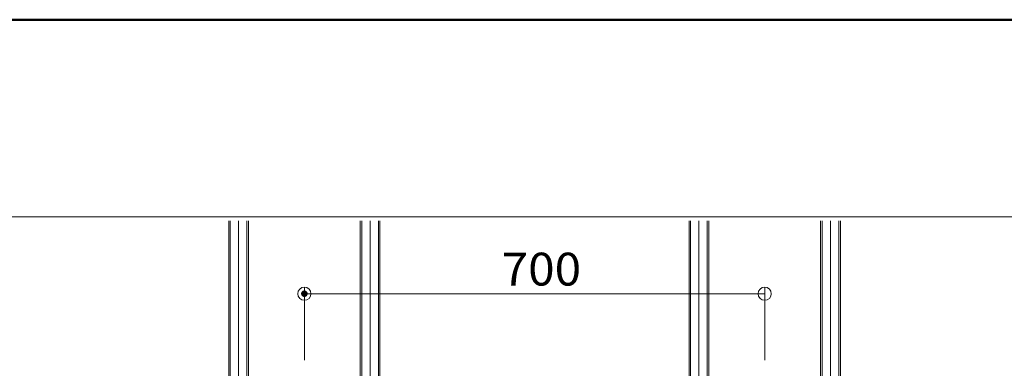
# Model space of a CAD drawing. Units: millimetres. Extents: x -800 to 809, y -556 to 552.
# Drawn here: x 204 to 503, y 446 to 552 of the extents above; entities that cross this region are included whole.
import ezdxf

# ---------------------------------------------------------------- set-up
doc = ezdxf.new("R2010")
doc.units = ezdxf.units.MM
doc.header["$LTSCALE"] = 5
doc.linetypes.add('JWW_CENTERX2', pattern=[27.093333, 22.013333, -1.693333, 1.693333, -1.693333])
doc.linetypes.add('JWW_DASHEDX2', pattern=[27.093333, 25.4, -1.693333])
for name, color, linetype in [('6文字', 7, 'Continuous'), ('CENTER', 7, 'Continuous'), ('shade', 7, 'Continuous'), ('zumenwaku', 7, 'Continuous')]:
    doc.layers.add(name, color=color, linetype=linetype)
doc.styles.add('ＭＳ ゴシック', font='txt', dxfattribs={"height": 1})

# ---------------------------------------------------------------- blocks, each defined once
blk = doc.blocks.new('_ORIGIN_0-7_')
at = {"layer": '6文字', "color": 1, "linetype": 'Continuous', "lineweight": 5}
blk.add_line((0, 0), (-1, 0), dxfattribs=at)
blk.add_circle((0, 0), 0.5, dxfattribs=at)

msp = doc.modelspace()

# ---------------------------------------------------------------- linework, layer by layer
at = {"layer": '6文字', "color": 1, "linetype": 'Continuous', "lineweight": 5}
for p, q in [((290.52, 448.35), (290.52, 470.52)), ((430.52, 448.35), (430.52, 470.52)), ((426.52, 468.52), (294.52, 468.52))]:
    msp.add_line(p, q, dxfattribs=at)
at = {"layer": 'CENTER', "color": 5, "linetype": 'JWW_CENTERX2', "lineweight": 5}
for p, q in [((270.52, 279.26), (270.52, 490.67)), ((310.52, 279.26), (310.52, 490.67)), ((410.52, 279.26), (410.52, 490.67)), ((450.52, 279.26), (450.52, 490.67))]:
    msp.add_line(p, q, dxfattribs=at)
at = {"layer": 'DEFPOINTS', "color": 1, "linetype": 'Continuous', "lineweight": 5, "const_width": 1}
msp.add_lwpolyline([(291.02, 468.52, 0.414214), (290.52, 469.02, 0.414214), (290.02, 468.52, 0.414214), (290.52, 468.02, 0.414214)], format="xyb", close=True, dxfattribs=at)
at = {"layer": 'shade', "color": 6, "linetype": 'JWW_DASHEDX2', "lineweight": 15}
for p, q in [((267.52, 490.67), (267.52, 279.26)), ((267.98, 490.67), (267.98, 279.26)), ((273.06, 490.67), (273.06, 279.26)), ((273.52, 490.67), (273.52, 279.26)), ((307.52, 490.67), (307.52, 279.26)), ((307.98, 490.67), (307.98, 279.26)), ((313.06, 490.67), (313.06, 279.26)), ((313.52, 490.67), (313.52, 279.26)), ((407.52, 490.67), (407.52, 279.26)), ((407.98, 490.67), (407.98, 279.26)), ((413.06, 490.67), (413.06, 279.26)), ((413.52, 490.67), (413.52, 279.26)), ((447.52, 490.67), (447.52, 279.26)), ((447.98, 490.67), (447.98, 279.26)), ((453.06, 490.67), (453.06, 279.26)), ((453.52, 490.67), (453.52, 279.26))]:
    msp.add_line(p, q, dxfattribs=at)
at = {"layer": 'zumenwaku', "color": 6, "linetype": 'Continuous', "lineweight": 50}
msp.add_line((800.12, 551.88), (-799.88, 551.88), dxfattribs=at)
at = {"layer": 'zumenwaku', "color": 6, "linetype": 'Continuous', "lineweight": 5}
msp.add_line((516.12, 491.88), (-799.88, 491.88), dxfattribs=at)

# ---------------------------------------------------------------- block references
at = {"layer": '6文字', "color": 1, "linetype": 'Continuous', "lineweight": 5, "xscale": 4, "yscale": 4, "rotation": 180}
msp.add_blockref('_ORIGIN_0-7_', (290.52, 468.52), dxfattribs=at)
at = {"layer": '6文字', "color": 1, "linetype": 'Continuous', "lineweight": 5, "xscale": 4, "yscale": 4}
msp.add_blockref('_ORIGIN_0-7_', (430.52, 468.52), dxfattribs=at)

# ---------------------------------------------------------------- texts
at = {"layer": '6文字', "color": 2, "linetype": 'Continuous', "lineweight": 20, "style": 'ＭＳ ゴシック', "width": 1.065897}
msp.add_text('700', height=9.982, dxfattribs=at).set_placement((350.52, 471.01))

doc.saveas('drawing.dxf')
